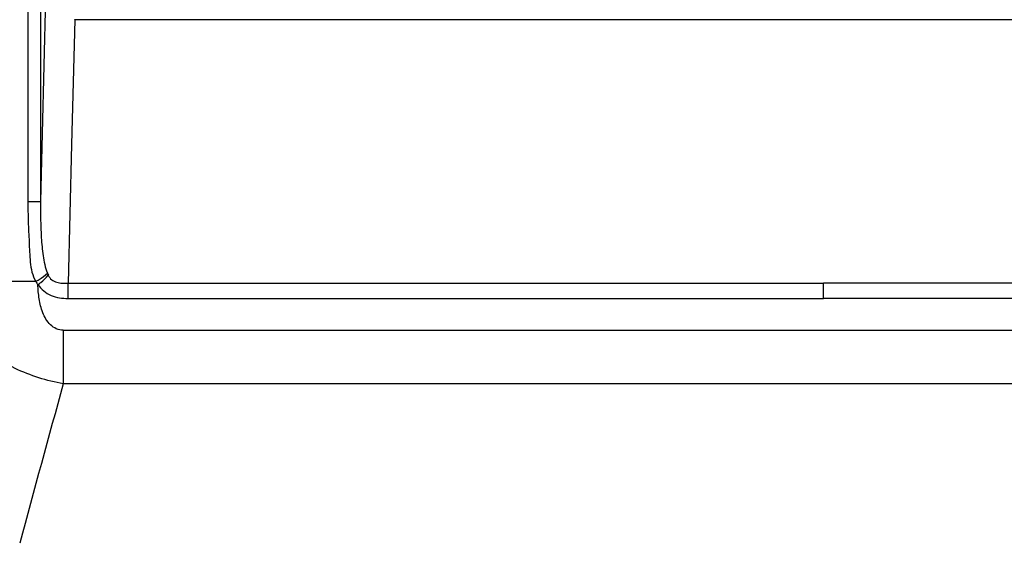
# Paper-space layout '13000591_1' of a CAD drawing. Units: millimetres. Extents: x 0 to 297, y 0 to 210.
# Drawn here: x 207 to 215, y 79 to 83 of the extents above; entities that cross this region are included whole.
import ezdxf

# ---------------------------------------------------------------- set-up
doc = ezdxf.new("R2010")
doc.units = ezdxf.units.MM
doc.header["$LTSCALE"] = 16.335
doc.layers.get('0').update_dxf_attribs({"linetype": 'CONTINUOUS'})
doc.layers.add('SUPERFICI', color=7, linetype='CONTINUOUS')

psp = doc.layouts.new('13000591_1')

# ---------------------------------------------------------------- linework, layer by layer
at = {"color": 9, "linetype": 'CONTINUOUS'}
for p, q in [((206.9571, 83.9092), (206.9051, 81.8347)), ((207.1962, 83.3785), (207.1696, 82.3181)), ((207.1962, 83.3785), (207.1962, 83.3791)), ((207.1696, 82.3181), (207.14, 81.1404)), ((206.8644, 81.1559), (206.3357, 81.1546)), ((213.5576, 81.011), (213.5576, 81.1404)), ((207.14, 81.011), (213.5576, 81.011)), ((219.9752, 81.011), (213.5576, 81.011)), ((207.099, 80.7416), (220.0163, 80.7416)), ((220.0163, 80.2862), (207.099, 80.2862))]:
    psp.add_line(p, q, dxfattribs=at)
at = {"color": 7, "linetype": 'CONTINUOUS'}
psp.add_line((219.9191, 83.3785), (207.1962, 83.3785), dxfattribs=at)
at = {"color": 9, "linetype": 'CONTINUOUS'}
for points, knots in [([(207.14, 81.1404), (207.4074, 81.1421), (207.9422, 81.1397), (209.0118, 81.1409), (210.8836, 81.1401), (212.488, 81.1404), (213.5576, 81.1404)], [0, 0, 0, 0, 0.125, 0.25, 0.5, 1, 1, 1, 1]), ([(219.9752, 81.1404), (219.7078, 81.1421), (219.173, 81.1397), (218.1034, 81.1409), (216.2316, 81.1401), (214.6272, 81.1404), (213.5576, 81.1404)], [0, 0, 0, 0, 0.125, 0.25, 0.5, 1, 1, 1, 1]), ([(207.099, 80.2862), (206.9577, 80.3112), (206.6828, 80.3984), (206.4425, 80.5573), (206.3357, 80.649)], [0, 0, 0, 0, 0.504657, 1, 1, 1, 1])]:
    psp.add_open_spline(points, degree=3, knots=knots, dxfattribs=at)
at = {"layer": 'SUPERFICI', "color": 9, "linetype": 'CONTINUOUS'}
for p, q in [((206.905, 86.6676), (206.9051, 81.8347)), ((206.7983, 81.8347), (206.9051, 81.8347)), ((207.14, 81.011), (207.14, 81.1404)), ((207.099, 80.7416), (207.099, 80.2862))]:
    psp.add_line(p, q, dxfattribs=at)
for centre, radius, start, end in [((207.0678, 81.278), 0.2372, 210.97596, 218.8026), ((439.7458, 15.8864), 241.3957, 164.527182, 164.860497)]:
    psp.add_arc(centre, radius, start, end, dxfattribs=at)
for points, knots in [([(206.7993, 86.6676), (206.7992, 85.8621), (206.7987, 84.6539), (206.799, 83.0429), (206.7974, 82.2375), (206.7983, 81.8347)], [0, 0, 0, 0, 0.5, 0.75, 1, 1, 1, 1]), ([(206.7983, 81.8347), (206.7983, 81.7775), (206.799, 81.663), (206.8093, 81.4911), (206.8142, 81.3214), (206.8351, 81.2045), (206.8644, 81.1559)], [0, 0, 0, 0, 0.250502, 0.501005, 0.751485, 1, 1, 1, 1]), ([(206.9051, 81.8347), (206.905, 81.7321), (206.9055, 81.5779), (206.9248, 81.3748), (206.9448, 81.2739), (206.9635, 81.227)], [0, 0, 0, 0, 0.502391, 0.752705, 1, 1, 1, 1]), ([(206.8644, 81.1559), (206.8742, 81.1608), (206.9098, 81.1806), (206.9431, 81.2052), (206.9635, 81.227)], [0, 0, 0, 0, 0.268073, 1, 1, 1, 1]), ([(206.883, 81.1293), (206.8917, 81.1352), (206.924, 81.1584), (206.9535, 81.186), (206.9715, 81.209)], [0, 0, 0, 0, 0.265273, 1, 1, 1, 1]), ([(206.9715, 81.209), (206.9788, 81.1947), (206.9971, 81.1669), (207.0426, 81.1453), (207.0913, 81.1407), (207.1238, 81.1404), (207.14, 81.1404)], [0, 0, 0, 0, 0.247659, 0.496893, 0.748263, 1, 1, 1, 1]), ([(206.883, 81.1293), (206.9099, 81.089), (206.9915, 81.024), (207.0911, 81.011), (207.14, 81.011)], [0, 0, 0, 0, 0.497915, 1, 1, 1, 1]), ([(207.099, 80.7416), (207.0788, 80.7416), (207.0377, 80.7498), (206.9702, 80.7976), (206.9194, 80.8892), (206.8907, 81.0075), (206.884, 81.0888), (206.883, 81.1293)], [0, 0, 0, 0, 0.124875, 0.249877, 0.49909, 0.749436, 1, 1, 1, 1])]:
    psp.add_open_spline(points, degree=3, knots=knots, dxfattribs=at)
psp.add_open_spline([(206.9635, 81.227), (206.9659, 81.2209), (206.9683, 81.2147), (206.9719, 81.2092)], degree=3, dxfattribs=at)

doc.saveas('drawing.dxf')
